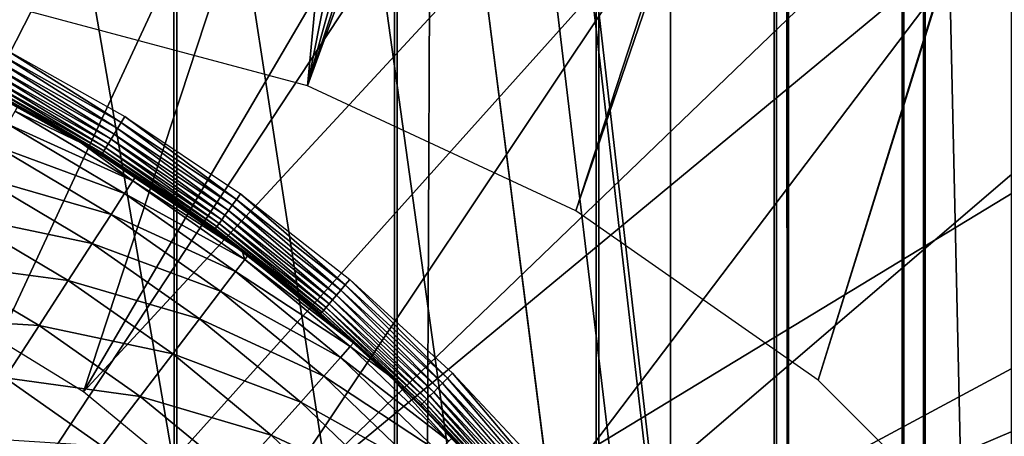
# Model space of a CAD drawing. Extents: x 0 to 615, y 0 to 1809.
# Drawn here: x 60 to 62, y 30 to 31 of the extents above; entities that cross this region are included whole.
import ezdxf

# ---------------------------------------------------------------- set-up
doc = ezdxf.new("R2010")
doc.units = 0
doc.header["$MEASUREMENT"] = 0

msp = doc.modelspace()

# ---------------------------------------------------------------- linework, layer by layer
for points in [[(62.825581, 1805, 15.01497), (23.107241, 1805, 15.01497), (62.825581, 4.999995, 15.01497)], [(62.825581, 4.999995, 15.01497), (23.107241, 1805, 15.01497), (23.107241, 4.999995, 15.01497)], [(23.107241, 4.999995, 14.01497), (23.107241, 1805, 14.01497), (62.825581, 4.999995, 14.01497)], [(62.825581, 4.999995, 14.01497), (23.107241, 1805, 14.01497), (62.825581, 1805, 14.01497)], [(61.5, 1803.5, 26), (49.408852, 61.041889, 26), (61.5, 6.500006, 26)], [(61.5, 1803.5, 26), (61.5, 6.500006, 26), (61.81287, 6.500006, 25.97538)], [(61.5, 1803.5, 26), (61.81287, 6.500006, 25.97538), (61.81287, 1803.5, 25.97538)], [(61.81287, 1803.5, 25.97538), (61.81287, 6.500006, 25.97538), (62.118031, 6.500006, 25.902109)], [(61.81287, 1803.5, 25.97538), (62.118031, 6.500006, 25.902109), (62.118031, 1803.5, 25.902109)], [(62.118031, 1803.5, 25.902109), (62.118031, 6.500006, 25.902109), (62.407982, 6.500006, 25.782009)], [(62.118031, 1803.5, 25.902109), (62.407982, 6.500006, 25.782009), (62.407982, 1803.5, 25.782009)], [(64, 7.999957, 82), (57.908852, 1748.958008, 82), (64, 1802, 82)], [(64, 1802, 84), (57.908852, 61.041889, 84), (64, 7.999957, 84)], [(60.19088, 7.999957, 118.763496), (60.19088, 1802, 118.763496), (59.571732, 1802, 118.931702)], [(60.19088, 7.999957, 118.763496), (59.571732, 1802, 118.931702), (59.571732, 7.999957, 118.931702)], [(60.775162, 7.999957, 118.498497), (60.775162, 1802, 118.498497), (60.19088, 1802, 118.763496)], [(60.775162, 7.999957, 118.498497), (60.19088, 1802, 118.763496), (60.19088, 7.999957, 118.763496)], [(67.863701, 7.999957, 89.035278), (60.76778, 7.999957, 115.517601), (67.863701, 1802, 89.035278)], [(67.863701, 1802, 89.035278), (60.76778, 7.999957, 115.517601), (60.76778, 1802, 115.517601)], [(61.309559, 7.999957, 118.143402), (61.309559, 1802, 118.143402), (60.775162, 1802, 118.498497)], [(61.309559, 7.999957, 118.143402), (60.775162, 1802, 118.498497), (60.775162, 7.999957, 118.498497)], [(61.780312, 7.999957, 117.707497), (61.780312, 1802, 117.707497), (61.309559, 1802, 118.143402)], [(61.780312, 7.999957, 117.707497), (61.309559, 1802, 118.143402), (61.309559, 7.999957, 118.143402)], [(62.175308, 7.999957, 117.201897), (62.175308, 1802, 117.201897), (61.780312, 1802, 117.707497)], [(62.175308, 7.999957, 117.201897), (61.780312, 1802, 117.707497), (61.780312, 7.999957, 117.707497)], [(62.484402, 7.999957, 116.639702), (62.484402, 1802, 116.639702), (62.175308, 1802, 117.201897)], [(62.484402, 7.999957, 116.639702), (62.175308, 1802, 117.201897), (62.175308, 7.999957, 117.201897)], [(64, 7.999957, 82), (57.638161, 1747.947998, 82), (57.908852, 1748.958008, 82)], [(57.196152, 1747, 82), (57.638161, 1747.947998, 82), (64, 7.999957, 82)], [(64, 7.999957, 82), (56.596272, 1746.142944, 82), (57.196152, 1747, 82)], [(64, 7.999957, 82), (55.856731, 1745.404053, 82), (56.596272, 1746.142944, 82)], [(55, 1744.803955, 82), (55.856731, 1745.404053, 82), (64, 7.999957, 82)], [(49, 1744.803955, 82), (49.94788, 1744.362061, 82), (64, 7.999957, 82)], [(64, 7.999957, 82), (58, 60, 82), (49, 1744.803955, 82)], [(64, 7.999957, 82), (54.05212, 1744.362061, 82), (55, 1744.803955, 82)], [(64, 7.999957, 82), (49.94788, 1744.362061, 82), (50.958111, 1744.090942, 82)], [(64, 7.999957, 82), (53.041889, 1744.090942, 82), (54.05212, 1744.362061, 82)], [(64, 7.999957, 82), (50.958111, 1744.090942, 82), (52, 1744, 82)], [(52, 1744, 82), (53.041889, 1744.090942, 82), (64, 7.999957, 82)], [(61.5, 6.500006, 26), (49.408852, 61.041889, 26), (49.5, 60, 26)], [(64, 7.999957, 84), (57.908852, 61.041889, 84), (58, 60, 84)], [(61.5, 6.500006, 26), (49.5, 60, 26), (49.408852, 58.958111, 26)], [(64, 7.999957, 82), (57.908852, 58.958111, 82), (58, 60, 82)], [(64, 7.999957, 84), (58, 60, 84), (57.908852, 58.958111, 84)], [(49.408852, 58.958111, 26), (49.138149, 57.947868, 26), (61.5, 6.500006, 26)], [(57.638161, 57.947868, 82), (57.908852, 58.958111, 82), (64, 7.999957, 82)], [(57.908852, 58.958111, 84), (57.638161, 57.947868, 84), (64, 7.999957, 84)], [(61.5, 6.500006, 26), (49.138149, 57.947868, 26), (48.696152, 56.999981, 26)], [(64, 7.999957, 82), (57.196152, 56.999981, 82), (57.638161, 57.947868, 82)], [(64, 7.999957, 84), (57.638161, 57.947868, 84), (57.196152, 56.999981, 84)], [(61.5, 6.500006, 26), (48.696152, 56.999981, 26), (48.096272, 56.143219, 26)], [(64, 7.999957, 82), (56.596272, 56.143219, 82), (57.196152, 56.999981, 82)], [(64, 7.999957, 84), (57.196152, 56.999981, 84), (56.596272, 56.143219, 84)], [(61.890888, 30.447189, 64), (69.458076, 54.9044, 64), (70.120598, 56.888882, 64)], [(61.890888, 30.447189, 64), (70.120598, 56.888882, 64), (62.445549, 29.8925, 64)], [(48.096272, 56.143219, 26), (47.35672, 55.403709, 26), (61.5, 6.500006, 26)], [(55.856731, 55.403709, 82), (56.596272, 56.143219, 82), (64, 7.999957, 82)], [(64, 7.999957, 84), (56.596272, 56.143219, 84), (55.856731, 55.403709, 84)], [(61.5, 6.500006, 26), (47.35672, 55.403709, 26), (46.5, 54.803848, 26)], [(55, 54.803848, 82), (55.856731, 55.403709, 82), (64, 7.999957, 82)], [(55.856731, 55.403709, 84), (55, 54.803848, 84), (64, 7.999957, 84)], [(61.248348, 30.897079, 64), (68.485817, 53.051949, 64), (69.458076, 54.9044, 64)], [(61.248348, 30.897079, 64), (69.458076, 54.9044, 64), (61.890888, 30.447189, 64)], [(46.5, 54.803848, 26), (45.55212, 54.36182, 26), (61.5, 6.500006, 26)], [(64, 7.999957, 82), (54.05212, 54.36182, 82), (55, 54.803848, 82)], [(64, 7.999957, 84), (55, 54.803848, 84), (54.05212, 54.36182, 84)], [(2.999999, 7.999957, 82), (49.94788, 54.36182, 82), (64, 7.999957, 82)], [(61.5, 6.500006, 26), (45.55212, 54.36182, 26), (44.541889, 54.09116, 26)], [(64, 7.999957, 82), (49.94788, 54.36182, 82), (50.958111, 54.09116, 82)], [(64, 7.999957, 82), (53.041889, 54.09116, 82), (54.05212, 54.36182, 82)], [(64, 7.999957, 84), (54.05212, 54.36182, 84), (53.041889, 54.09116, 84)], [(64, 7.999957, 84), (50.958111, 54.09116, 84), (2.999999, 7.999957, 84)], [(61.5, 6.500006, 26), (44.541889, 54.09116, 26), (25.5, 6.500006, 26)], [(64, 7.999957, 82), (50.958111, 54.09116, 82), (52, 53.999962, 82)], [(64, 7.999957, 84), (52, 53.999962, 84), (50.958111, 54.09116, 84)], [(52, 53.999962, 82), (53.041889, 54.09116, 82), (64, 7.999957, 82)], [(53.041889, 54.09116, 84), (52, 53.999962, 84), (64, 7.999957, 84)], [(60.537441, 31.2286, 64), (67.228989, 51.379379, 64), (68.485817, 53.051949, 64)], [(60.537441, 31.2286, 64), (68.485817, 53.051949, 64), (61.248348, 30.897079, 64)], [(65.720139, 49.930099, 64), (67.228989, 51.379379, 64), (60.537441, 31.2286, 64)], [(60.537441, 31.2286, 64), (63.998348, 48.741638, 64), (65.720139, 49.930099, 64)], [(60.537441, 31.2286, 64), (62.108212, 47.844769, 64), (63.998348, 48.741638, 64)], [(59.77977, 31.43162, 64), (62.108212, 47.844769, 64), (60.537441, 31.2286, 64)], [(58.907379, 30.957161, 62.400002), (59.63868, 34.604969, 62.400002), (60.397099, 34.349621, 62.400002)], [(58.907379, 30.957161, 62.400002), (60.397099, 34.349621, 62.400002), (59.44442, 30.722799, 62.400002)], [(59.44442, 30.722799, 62.400002), (60.397099, 34.349621, 62.400002), (61.125778, 34.01881, 62.400002)], [(59.44442, 30.722799, 62.400002), (61.125778, 34.01881, 62.400002), (59.943611, 30.415951, 62.400002)], [(61.125778, 34.01881, 62.400002), (61.817261, 33.615952, 62.400002), (59.943611, 30.415951, 62.400002)], [(60.3521, 33.665421, 72.5), (59.663139, 33.91975, 72.5), (58.916939, 28.82361, 72.5)], [(58.916939, 28.82361, 72.5), (61.011799, 33.342659, 72.5), (60.3521, 33.665421, 72.5)], [(59.943611, 30.415951, 62.400002), (61.817261, 33.615952, 62.400002), (62.464439, 33.145248, 62.400002)], [(58.916939, 28.82361, 72.5), (61.63546, 32.954868, 72.5), (61.011799, 33.342659, 72.5)], [(59.943611, 30.415951, 62.400002), (62.464439, 33.145248, 62.400002), (60.395241, 30.042589, 62.400002)], [(60.395241, 30.042589, 62.400002), (62.464439, 33.145248, 62.400002), (63.060669, 32.611488, 62.400002)], [(62.21669, 32.505932, 72.5), (61.63546, 32.954868, 72.5), (58.916939, 28.82361, 72.5)], [(60.395241, 30.042589, 62.400002), (63.060669, 32.611488, 62.400002), (60.790508, 29.610041, 62.400002)], [(63.060669, 32.611488, 62.400002), (63.59985, 32.020088, 62.400002), (60.790508, 29.610041, 62.400002)], [(58.916939, 28.82361, 72.5), (62.749512, 32.000481, 72.5), (62.21669, 32.505932, 72.5)], [(60.790508, 29.610041, 62.400002), (63.59985, 32.020088, 62.400002), (64.076431, 31.37726, 62.400002)], [(58.916939, 28.82361, 72.5), (63.22847, 31.443769, 72.5), (62.749512, 32.000481, 72.5)], [(63.648651, 30.84141, 72.5), (63.22847, 31.443769, 72.5), (58.916939, 28.82361, 72.5)], [(60.790508, 29.610041, 62.400002), (64.076431, 31.37726, 62.400002), (61.121738, 29.126699, 62.400002)], [(61.121738, 29.126699, 62.400002), (64.076431, 31.37726, 62.400002), (64.485527, 30.68948, 62.400002)], [(59.71526, 31.2953, 57.394131), (59.723652, 31.311569, 57.398521), (60.03376, 31.115471, 57.394131)], [(59.723652, 31.311569, 57.398521), (59.73225, 31.32826, 57.400002), (60.043362, 31.131029, 57.398521)], [(59.723652, 31.311569, 57.398521), (60.043362, 31.131029, 57.398521), (60.03376, 31.115471, 57.394131)], [(59.73225, 31.32826, 57.400002), (60.0532, 31.146999, 57.400002), (60.043362, 31.131029, 57.398521)], [(60.01622, 31.086981, 57.377079), (59.699921, 31.26556, 57.377079), (59.707279, 31.2798, 57.386921)], [(59.707279, 31.2798, 57.386921), (59.71526, 31.2953, 57.394131), (60.024639, 31.10063, 57.386921)], [(59.707279, 31.2798, 57.386921), (60.024639, 31.10063, 57.386921), (60.01622, 31.086981, 57.377079)], [(59.71526, 31.2953, 57.394131), (60.03376, 31.115471, 57.394131), (60.024639, 31.10063, 57.386921)], [(59.687752, 31.241949, 57.350529), (59.693359, 31.252859, 57.364849), (60.0023, 31.06439, 57.350529)], [(59.693359, 31.252859, 57.364849), (59.699921, 31.26556, 57.377079), (60.00872, 31.07476, 57.364849)], [(59.693359, 31.252859, 57.364849), (60.00872, 31.07476, 57.364849), (60.0023, 31.06439, 57.350529)], [(60.01622, 31.086981, 57.377079), (60.00872, 31.07476, 57.364849), (59.699921, 31.26556, 57.377079)], [(59.677929, 31.22294, 57.298771), (59.679939, 31.22681, 57.317081), (59.991058, 31.046089, 57.298771)], [(59.679939, 31.22681, 57.317081), (59.683239, 31.23325, 57.33448), (59.99337, 31.04985, 57.317081)], [(59.679939, 31.22681, 57.317081), (59.99337, 31.04985, 57.317081), (59.991058, 31.046089, 57.298771)], [(59.683239, 31.23325, 57.33448), (59.687752, 31.241949, 57.350529), (59.99715, 31.05599, 57.33448)], [(59.683239, 31.23325, 57.33448), (59.99715, 31.05599, 57.33448), (59.99337, 31.04985, 57.317081)], [(59.687752, 31.241949, 57.350529), (60.0023, 31.06439, 57.350529), (59.99715, 31.05599, 57.33448)], [(59.677929, 31.22294, 57.298771), (59.93729, 31.07703, 57.279999), (59.67725, 31.22163, 57.279999)], [(59.768318, 31.173349, 55.150002), (59.67725, 31.22163, 57.279999), (59.93729, 31.07703, 55.150002)], [(59.93729, 31.07703, 55.150002), (59.67725, 31.22163, 57.279999), (59.93729, 31.07703, 57.279999)], [(59.991058, 31.046089, 57.298771), (59.93729, 31.07703, 57.279999), (59.677929, 31.22294, 57.298771)], [(59.761971, 31.16173, 54.795029), (59.768318, 31.173349, 55.150002), (59.93729, 31.07703, 55.150002)], [(60.07391, 30.97636, 54.795029), (59.742981, 31.12674, 54.442051), (59.761971, 31.16173, 54.795029)], [(59.761971, 31.16173, 54.795029), (59.93729, 31.07703, 55.150002), (60.07391, 30.97636, 54.795029)], [(60.043362, 31.131029, 57.398521), (60.0532, 31.146999, 57.400002), (60.348499, 30.92688, 57.398521)], [(60.0532, 31.146999, 57.400002), (60.359531, 30.94208, 57.400002), (60.348499, 30.92688, 57.398521)], [(60.052299, 30.94298, 54.442051), (59.711449, 31.068741, 54.093029), (59.742981, 31.12674, 54.442051)], [(60.07391, 30.97636, 54.795029), (60.052299, 30.94298, 54.442051), (59.742981, 31.12674, 54.442051)], [(60.03376, 31.115471, 57.394131), (60.043362, 31.131029, 57.398521), (60.337749, 30.912041, 57.394131)], [(60.043362, 31.131029, 57.398521), (60.348499, 30.92688, 57.398521), (60.337749, 30.912041, 57.394131)], [(60.01622, 31.086981, 57.377079), (60.024639, 31.10063, 57.386921), (60.318111, 30.884979, 57.377079)], [(60.024639, 31.10063, 57.386921), (60.03376, 31.115471, 57.394131), (60.327541, 30.89797, 57.386921)], [(60.024639, 31.10063, 57.386921), (60.327541, 30.89797, 57.386921), (60.318111, 30.884979, 57.377079)], [(60.03376, 31.115471, 57.394131), (60.337749, 30.912041, 57.394131), (60.327541, 30.89797, 57.386921)], [(60.016418, 30.887541, 54.093029), (59.667542, 30.98798, 53.749908), (59.711449, 31.068741, 54.093029)], [(60.052299, 30.94298, 54.442051), (60.016418, 30.887541, 54.093029), (59.711449, 31.068741, 54.093029)], [(59.93729, 31.07703, 55.150002), (60.081131, 30.987499, 55.150002), (60.07391, 30.97636, 54.795029)], [(59.991058, 31.046089, 57.298771), (59.990292, 31.04484, 57.279999), (59.93729, 31.07703, 57.279999)], [(59.93729, 31.07703, 55.150002), (59.93729, 31.07703, 57.279999), (60.081131, 30.987499, 55.150002)], [(59.93729, 31.07703, 57.279999), (59.990292, 31.04484, 57.279999), (60.081131, 30.987499, 55.150002)], [(60.0023, 31.06439, 57.350529), (60.00872, 31.07476, 57.364849), (60.302521, 30.863461, 57.350529)], [(60.3097, 30.87336, 57.364849), (60.00872, 31.07476, 57.364849), (60.01622, 31.086981, 57.377079)], [(60.3097, 30.87336, 57.364849), (60.302521, 30.863461, 57.350529), (60.00872, 31.07476, 57.364849)], [(60.01622, 31.086981, 57.377079), (60.318111, 30.884979, 57.377079), (60.3097, 30.87336, 57.364849)], [(60.28907, 30.844931, 57.279999), (59.990292, 31.04484, 57.279999), (59.991058, 31.046089, 57.298771)], [(60.081131, 30.987499, 55.150002), (59.990292, 31.04484, 57.279999), (60.28907, 30.844931, 57.279999)], [(59.991058, 31.046089, 57.298771), (59.99337, 31.04985, 57.317081), (60.289928, 30.846121, 57.298771)], [(59.991058, 31.046089, 57.298771), (60.289928, 30.846121, 57.298771), (60.28907, 30.844931, 57.279999)], [(59.99337, 31.04985, 57.317081), (59.99715, 31.05599, 57.33448), (60.292511, 30.849701, 57.317081)], [(59.99337, 31.04985, 57.317081), (60.292511, 30.849701, 57.317081), (60.289928, 30.846121, 57.298771)], [(59.99715, 31.05599, 57.33448), (60.0023, 31.06439, 57.350529), (60.296749, 30.855539, 57.33448)], [(59.99715, 31.05599, 57.33448), (60.296749, 30.855539, 57.33448), (60.292511, 30.849701, 57.317081)], [(60.0023, 31.06439, 57.350529), (60.302521, 30.863461, 57.350529), (60.296749, 30.855539, 57.33448)], [(59.966461, 30.81036, 53.749908), (59.611519, 30.884859, 53.414631), (59.667542, 30.98798, 53.749908)], [(60.016418, 30.887541, 54.093029), (59.966461, 30.81036, 53.749908), (59.667542, 30.98798, 53.749908)], [(60.37075, 30.76762, 54.795029), (60.052299, 30.94298, 54.442051), (60.07391, 30.97636, 54.795029)], [(60.07391, 30.97636, 54.795029), (60.081131, 30.987499, 55.150002), (60.3638, 30.78961, 55.150002)], [(60.07391, 30.97636, 54.795029), (60.3638, 30.78961, 55.150002), (60.37075, 30.76762, 54.795029)], [(60.081131, 30.987499, 55.150002), (60.28907, 30.844931, 57.279999), (60.3638, 30.78961, 55.150002)], [(60.346649, 30.736031, 54.442051), (60.016418, 30.887541, 54.093029), (60.052299, 30.94298, 54.442051)], [(60.37075, 30.76762, 54.795029), (60.346649, 30.736031, 54.442051), (60.052299, 30.94298, 54.442051)], [(60.348499, 30.92688, 57.398521), (60.359531, 30.94208, 57.400002), (60.637329, 30.700211, 57.398521)], [(60.359531, 30.94208, 57.400002), (60.649471, 30.71451, 57.400002), (60.637329, 30.700211, 57.398521)], [(60.327541, 30.89797, 57.386921), (60.337749, 30.912041, 57.394131), (60.614239, 30.67297, 57.386921)], [(60.337749, 30.912041, 57.394131), (60.348499, 30.92688, 57.398521), (60.625488, 30.686199, 57.394131)], [(60.337749, 30.912041, 57.394131), (60.625488, 30.686199, 57.394131), (60.614239, 30.67297, 57.386921)], [(60.348499, 30.92688, 57.398521), (60.637329, 30.700211, 57.398521), (60.625488, 30.686199, 57.394131)], [(60.306622, 30.68346, 54.093029), (59.966461, 30.81036, 53.749908), (60.016418, 30.887541, 54.093029)], [(60.346649, 30.736031, 54.442051), (60.306622, 30.68346, 54.093029), (60.016418, 30.887541, 54.093029)], [(60.318111, 30.884979, 57.377079), (60.327541, 30.89797, 57.386921), (60.603859, 30.66069, 57.377079)], [(60.327541, 30.89797, 57.386921), (60.614239, 30.67297, 57.386921), (60.603859, 30.66069, 57.377079)], [(59.90271, 30.71183, 53.414631), (59.543678, 30.76005, 53.08905), (59.611519, 30.884859, 53.414631)], [(59.966461, 30.81036, 53.749908), (59.90271, 30.71183, 53.414631), (59.611519, 30.884859, 53.414631)], [(60.296749, 30.855539, 57.33448), (60.302521, 30.863461, 57.350529), (60.580318, 30.632971, 57.33448)], [(60.586689, 30.64048, 57.350529), (60.302521, 30.863461, 57.350529), (60.3097, 30.87336, 57.364849)], [(60.586689, 30.64048, 57.350529), (60.580318, 30.632971, 57.33448), (60.302521, 30.863461, 57.350529)], [(60.3097, 30.87336, 57.364849), (60.318111, 30.884979, 57.377079), (60.594601, 30.64978, 57.364849)], [(60.3097, 30.87336, 57.364849), (60.594601, 30.64978, 57.364849), (60.586689, 30.64048, 57.350529)], [(60.318111, 30.884979, 57.377079), (60.603859, 30.66069, 57.377079), (60.594601, 30.64978, 57.364849)], [(58.916939, 28.82361, 72.5), (64.00573, 30.19965, 72.5), (63.648651, 30.84141, 72.5)], [(60.28907, 30.844931, 57.279999), (60.289928, 30.846121, 57.298771), (60.3638, 30.78961, 57.279999)], [(60.3638, 30.78961, 55.150002), (60.28907, 30.844931, 57.279999), (60.3638, 30.78961, 57.279999)], [(60.289928, 30.846121, 57.298771), (60.292511, 30.849701, 57.317081), (60.572819, 30.62409, 57.298771)], [(60.289928, 30.846121, 57.298771), (60.572819, 30.62409, 57.298771), (60.3638, 30.78961, 57.279999)], [(60.292511, 30.849701, 57.317081), (60.296749, 30.855539, 57.33448), (60.575661, 30.62743, 57.317081)], [(60.292511, 30.849701, 57.317081), (60.575661, 30.62743, 57.317081), (60.572819, 30.62409, 57.298771)], [(60.296749, 30.855539, 57.33448), (60.580318, 30.632971, 57.33448), (60.575661, 30.62743, 57.317081)], [(60.2509, 30.610319, 53.749908), (59.90271, 30.71183, 53.414631), (59.966461, 30.81036, 53.749908)], [(60.306622, 30.68346, 54.093029), (60.2509, 30.610319, 53.749908), (59.966461, 30.81036, 53.749908)], [(60.3638, 30.78961, 55.150002), (60.378799, 30.778231, 55.150002), (60.37075, 30.76762, 54.795029)], [(60.3638, 30.78961, 57.279999), (60.572819, 30.62409, 57.298771), (60.571869, 30.622959, 57.279999)], [(60.3638, 30.78961, 55.150002), (60.3638, 30.78961, 57.279999), (60.378799, 30.778231, 55.150002)], [(60.378799, 30.778231, 55.150002), (60.3638, 30.78961, 57.279999), (60.571869, 30.622959, 57.279999)], [(59.82552, 30.592621, 53.08905), (59.46442, 30.61426, 52.775002), (59.543678, 30.76005, 53.08905)], [(59.90271, 30.71183, 53.414631), (59.82552, 30.592621, 53.08905), (59.543678, 30.76005, 53.08905)], [(60.650742, 30.536831, 54.795029), (60.346649, 30.736031, 54.442051), (60.37075, 30.76762, 54.795029)], [(60.37075, 30.76762, 54.795029), (60.378799, 30.778231, 55.150002), (60.659569, 30.546721, 55.150002)], [(60.37075, 30.76762, 54.795029), (60.659569, 30.546721, 55.150002), (60.650742, 30.536831, 54.795029)], [(60.378799, 30.778231, 55.150002), (60.571869, 30.622959, 57.279999), (60.659569, 30.546721, 55.150002)], [(60.624279, 30.507151, 54.442051), (60.306622, 30.68346, 54.093029), (60.346649, 30.736031, 54.442051)], [(60.650742, 30.536831, 54.795029), (60.624279, 30.507151, 54.442051), (60.346649, 30.736031, 54.442051)], [(60.179798, 30.51704, 53.414631), (59.82552, 30.592621, 53.08905), (59.90271, 30.71183, 53.414631)], [(60.2509, 30.610319, 53.749908), (60.179798, 30.51704, 53.414631), (59.90271, 30.71183, 53.414631)], [(60.637329, 30.700211, 57.398521), (60.649471, 30.71451, 57.400002), (60.908192, 30.452311, 57.398521)], [(60.649471, 30.71451, 57.400002), (60.921379, 30.46566, 57.400002), (60.908192, 30.452311, 57.398521)], [(60.58036, 30.45785, 54.093029), (60.2509, 30.610319, 53.749908), (60.306622, 30.68346, 54.093029)], [(60.624279, 30.507151, 54.442051), (60.58036, 30.45785, 54.093029), (60.306622, 30.68346, 54.093029)], [(60.614239, 30.67297, 57.386921), (60.625488, 30.686199, 57.394131), (60.883099, 30.42692, 57.386921)], [(60.625488, 30.686199, 57.394131), (60.637329, 30.700211, 57.398521), (60.895329, 30.43932, 57.394131)], [(60.625488, 30.686199, 57.394131), (60.895329, 30.43932, 57.394131), (60.883099, 30.42692, 57.386921)], [(60.637329, 30.700211, 57.398521), (60.908192, 30.452311, 57.398521), (60.895329, 30.43932, 57.394131)], [(61.121738, 29.126699, 62.400002), (64.485527, 30.68948, 62.400002), (61.382481, 28.60194, 62.400002)], [(61.382481, 28.60194, 62.400002), (64.485527, 30.68948, 62.400002), (64.822952, 29.96385, 62.400002)], [(60.594601, 30.64978, 57.364849), (60.603859, 30.66069, 57.377079), (60.861759, 30.405279, 57.364849)], [(60.603859, 30.66069, 57.377079), (60.614239, 30.67297, 57.386921), (60.871819, 30.41548, 57.377079)], [(60.603859, 30.66069, 57.377079), (60.871819, 30.41548, 57.377079), (60.861759, 30.405279, 57.364849)], [(60.614239, 30.67297, 57.386921), (60.883099, 30.42692, 57.386921), (60.871819, 30.41548, 57.377079)], [(60.572819, 30.62409, 57.298771), (60.575661, 30.62743, 57.317081), (60.838112, 30.381321, 57.298771)], [(60.575661, 30.62743, 57.317081), (60.580318, 30.632971, 57.33448), (60.841202, 30.38448, 57.317081)], [(60.575661, 30.62743, 57.317081), (60.841202, 30.38448, 57.317081), (60.838112, 30.381321, 57.298771)], [(60.84626, 30.38961, 57.33448), (60.580318, 30.632971, 57.33448), (60.586689, 30.64048, 57.350529)], [(60.84626, 30.38961, 57.33448), (60.841202, 30.38448, 57.317081), (60.580318, 30.632971, 57.33448)], [(60.586689, 30.64048, 57.350529), (60.594601, 30.64978, 57.364849), (60.853168, 30.39658, 57.350529)], [(60.586689, 30.64048, 57.350529), (60.853168, 30.39658, 57.350529), (60.84626, 30.38961, 57.33448)], [(60.594601, 30.64978, 57.364849), (60.861759, 30.405279, 57.364849), (60.853168, 30.39658, 57.350529)], [(59.82552, 30.592621, 53.08905), (59.735329, 30.45326, 52.775002), (59.46442, 30.61426, 52.775002)], [(60.519199, 30.389191, 53.749908), (60.179798, 30.51704, 53.414631), (60.2509, 30.610319, 53.749908)], [(60.58036, 30.45785, 54.093029), (60.519199, 30.389191, 53.749908), (60.2509, 30.610319, 53.749908)], [(60.756741, 30.457741, 57.279999), (60.571869, 30.622959, 57.279999), (60.572819, 30.62409, 57.298771)], [(60.756741, 30.457741, 57.279999), (60.756741, 30.457741, 55.150002), (60.571869, 30.622959, 57.279999)], [(60.659569, 30.546721, 55.150002), (60.571869, 30.622959, 57.279999), (60.756741, 30.457741, 55.150002)], [(60.572819, 30.62409, 57.298771), (60.838112, 30.381321, 57.298771), (60.756741, 30.457741, 57.279999)], [(60.093712, 30.40403, 53.08905), (59.735329, 30.45326, 52.775002), (59.82552, 30.592621, 53.08905)], [(60.179798, 30.51704, 53.414631), (60.093712, 30.40403, 53.08905), (59.82552, 30.592621, 53.08905)], [(60.650742, 30.536831, 54.795029), (60.659569, 30.546721, 55.150002), (60.756741, 30.457741, 55.150002)], [(60.912239, 30.28524, 54.795029), (60.624279, 30.507151, 54.442051), (60.650742, 30.536831, 54.795029)], [(60.650742, 30.536831, 54.795029), (60.756741, 30.457741, 55.150002), (60.912239, 30.28524, 54.795029)], [(60.441158, 30.301571, 53.414631), (60.093712, 30.40403, 53.08905), (60.179798, 30.51704, 53.414631)], [(60.519199, 30.389191, 53.749908), (60.441158, 30.301571, 53.414631), (60.179798, 30.51704, 53.414631)], [(60.883591, 30.2577, 54.442051), (60.58036, 30.45785, 54.093029), (60.624279, 30.507151, 54.442051)], [(60.912239, 30.28524, 54.795029), (60.883591, 30.2577, 54.442051), (60.624279, 30.507151, 54.442051)], [(59.993111, 30.272011, 52.775002), (59.632629, 30.2946, 52.474232), (59.735329, 30.45326, 52.775002)], [(60.093712, 30.40403, 53.08905), (59.993111, 30.272011, 52.775002), (59.735329, 30.45326, 52.775002)], [(60.83601, 30.21187, 54.093029), (60.519199, 30.389191, 53.749908), (60.58036, 30.45785, 54.093029)], [(60.883591, 30.2577, 54.442051), (60.83601, 30.21187, 54.093029), (60.58036, 30.45785, 54.093029)], [(60.756741, 30.457741, 55.150002), (60.921799, 30.294479, 55.150002), (60.912239, 30.28524, 54.795029)], [(60.838112, 30.381321, 57.298771), (60.83707, 30.38031, 57.279999), (60.756741, 30.457741, 57.279999)], [(60.921799, 30.294479, 55.150002), (60.756741, 30.457741, 55.150002), (60.756741, 30.457741, 57.279999)], [(60.83707, 30.38031, 57.279999), (60.921799, 30.294479, 55.150002), (60.756741, 30.457741, 57.279999)], [(60.895329, 30.43932, 57.394131), (60.908192, 30.452311, 57.398521), (61.14571, 30.172649, 57.394131)], [(60.908192, 30.452311, 57.398521), (60.921379, 30.46566, 57.400002), (61.159519, 30.18469, 57.398521)], [(60.908192, 30.452311, 57.398521), (61.159519, 30.18469, 57.398521), (61.14571, 30.172649, 57.394131)], [(61.173679, 30.19702, 57.400002), (61.159519, 30.18469, 57.398521), (60.921379, 30.46566, 57.400002)], [(60.861759, 30.405279, 57.364849), (60.871819, 30.41548, 57.377079), (61.10968, 30.141291, 57.364849)], [(60.871819, 30.41548, 57.377079), (60.883099, 30.42692, 57.386921), (61.12048, 30.150709, 57.377079)], [(60.871819, 30.41548, 57.377079), (61.12048, 30.150709, 57.377079), (61.10968, 30.141291, 57.364849)], [(60.883099, 30.42692, 57.386921), (60.895329, 30.43932, 57.394131), (61.132591, 30.161261, 57.386921)], [(60.883099, 30.42692, 57.386921), (61.132591, 30.161261, 57.386921), (61.12048, 30.150709, 57.377079)], [(60.895329, 30.43932, 57.394131), (61.14571, 30.172649, 57.394131), (61.132591, 30.161261, 57.386921)], [(60.34668, 30.19553, 53.08905), (59.993111, 30.272011, 52.775002), (60.093712, 30.40403, 53.08905)], [(60.441158, 30.301571, 53.414631), (60.34668, 30.19553, 53.08905), (60.093712, 30.40403, 53.08905)], [(60.769779, 30.14809, 53.749908), (60.441158, 30.301571, 53.414631), (60.519199, 30.389191, 53.749908)], [(60.83601, 30.21187, 54.093029), (60.769779, 30.14809, 53.749908), (60.519199, 30.389191, 53.749908)], [(61.087589, 30.122101, 57.317081), (60.841202, 30.38448, 57.317081), (60.84626, 30.38961, 57.33448)], [(60.84626, 30.38961, 57.33448), (60.853168, 30.39658, 57.350529), (61.093029, 30.12681, 57.33448)], [(60.84626, 30.38961, 57.33448), (61.093029, 30.12681, 57.33448), (61.087589, 30.122101, 57.317081)], [(60.853168, 30.39658, 57.350529), (60.861759, 30.405279, 57.364849), (61.100449, 30.133249, 57.350529)], [(60.853168, 30.39658, 57.350529), (61.100449, 30.133249, 57.350529), (61.093029, 30.12681, 57.33448)], [(60.861759, 30.405279, 57.364849), (61.10968, 30.141291, 57.364849), (61.100449, 30.133249, 57.350529)], [(60.838112, 30.381321, 57.298771), (61.08316, 30.118231, 57.279999), (60.83707, 30.38031, 57.279999)], [(61.08316, 30.118231, 57.279999), (60.921799, 30.294479, 55.150002), (60.83707, 30.38031, 57.279999)], [(60.838112, 30.381321, 57.298771), (60.841202, 30.38448, 57.317081), (61.084278, 30.119181, 57.298771)], [(61.084278, 30.119181, 57.298771), (61.08316, 30.118231, 57.279999), (60.838112, 30.381321, 57.298771)], [(61.087589, 30.122101, 57.317081), (61.084278, 30.119181, 57.298771), (60.841202, 30.38448, 57.317081)], [(60.685268, 30.06673, 53.414631), (60.34668, 30.19553, 53.08905), (60.441158, 30.301571, 53.414631)], [(60.769779, 30.14809, 53.749908), (60.685268, 30.06673, 53.414631), (60.441158, 30.301571, 53.414631)]]:
    msp.add_3dface(points)

doc.saveas('drawing.dxf')
